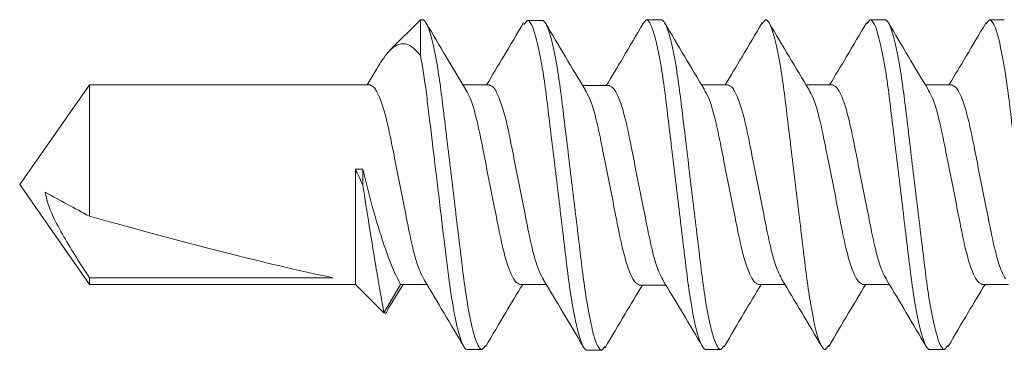
# Model space of a CAD drawing. Units: inches. Extents: x 2 to 27.5, y 2 to 35.
# Drawn here: x 12.5 to 13, y 12.9 to 13 of the extents above; entities that cross this region are included whole.
import ezdxf

# ---------------------------------------------------------------- set-up
doc = ezdxf.new("R2010")
doc.units = ezdxf.units.IN
doc.header["$MEASUREMENT"] = 0
doc.layers.add('A-SCREW', color=251, linetype='Continuous', lineweight=0)

# ---------------------------------------------------------------- blocks, each defined once
blk = doc.blocks.new('1in SCREW')
at = {"layer": 'A-SCREW', "color": 252, "lineweight": 0}
for p, q in [((-0.04172, -0.5905), (-0.04172, -0.57946)), ((0.069, -0.5875), (0.069, -0.58125)), ((0.06728, -0.589), (0.069, -0.5875)), ((-0.069, -0.60625), (-0.06726, -0.60474)), ((-0.069, -0.60625), (-0.069, -0.6125)), ((0.04172, -0.60325), (0.04172, -0.61429)), ((-0.04172, -0.6405), (-0.04172, -0.62946)), ((0.069, -0.6375), (0.069, -0.63125)), ((0.06731, -0.63897), (0.069, -0.6375)), ((-0.069, -0.65625), (-0.06731, -0.65478)), ((0.04172, -0.65325), (0.04172, -0.66429)), ((-0.04172, -0.68425), (-0.04172, -0.67321)), ((0.06726, -0.68276), (0.069, -0.68125)), ((0.04172, -0.697), (0.04172, -0.70805)), ((-0.069, -0.7), (-0.06742, -0.69863)), ((-0.069, -0.7), (-0.069, -0.70625)), ((-0.04202, -0.73405), (-0.04202, -0.72301)), ((0.069, -0.73125), (0.069, -0.725)), ((0.06733, -0.7327), (0.069, -0.73125)), ((-0.0693, -0.7498), (-0.06772, -0.74843)), ((-0.0693, -0.7498), (-0.0693, -0.75605)), ((0.04142, -0.7468), (0.04142, -0.75785)), ((-0.04172, -0.78421), (-0.04172, -0.77316)), ((0.0687, -0.78105), (0.0687, -0.7748)), ((0.06703, -0.78251), (0.0687, -0.78105)), ((-0.069, -0.79996), (-0.06725, -0.79845)), ((-0.069, -0.79996), (-0.069, -0.80621)), ((0.04172, -0.79696), (0.04172, -0.80801)), ((-0.04172, -0.83421), (-0.04172, -0.82316)), ((0.05397, -0.82581), (0.069, -0.82581)), ((0.069, -0.82581), (0.05619, -0.83862)), ((0.069, -0.82581), (0.069, -0.82496)), ((-0.05175, -0.83925), (-0.04172, -0.83309)), ((-0.05369, -0.84112), (-0.04172, -0.83421)), ((-0.04172, -0.85309), (-0.05369, -0.84112)), ((0.04844, -0.84412), (0.04172, -0.84817)), ((0.04172, -0.84696), (0.04172, -0.9645)), ((-0.04172, -0.9645), (-0.04172, -0.85309)), ((0.00651, -0.85309), (-0.04172, -0.85309)), ((0.00651, -0.84996), (-0.00025, -0.84996)), ((0.00651, -0.85309), (0.00651, -0.84996)), ((-0.03893, -0.86249), (-0.03893, -0.9645)), ((0, -0.99371), (-0.04172, -0.9645)), ((-0.03893, -0.9645), (-0.04172, -0.9645)), ((0.04172, -0.9645), (-0.01319, -0.9645)), ((0.04172, -0.9645), (0, -0.99371))]:
    blk.add_line(p, q, dxfattribs=at)
at = {"layer": 'A-SCREW', "color": 252, "lineweight": 0, "extrusion": (0, 0, -1)}
blk.add_ellipse((0, -0.98442), major_axis=(0.04113, -0.14297), ratio=0.048755, start_param=1.724549, end_param=2.605956, dxfattribs=at)
at = {"layer": 'A-SCREW', "color": 252, "lineweight": 0}
for points, knots in [([(0.069, -0.5875), (0.069, -0.5866), (0.06732, -0.58555), (0.06033, -0.58334), (0.05502, -0.5822), (0.04534, -0.58061), (0.04184, -0.5801), (0.03455, -0.57916), (0.03075, -0.57871), (0.01846, -0.57723), (0.00924, -0.57612), (-0.00924, -0.57388), (-0.01846, -0.57277), (-0.03075, -0.57129), (-0.03455, -0.57084), (-0.04184, -0.5699), (-0.04534, -0.56939), (-0.05502, -0.5678), (-0.06033, -0.56666), (-0.06732, -0.56445), (-0.069, -0.5634), (-0.069, -0.5625)], [0, 0, 0, 0, 0.125, 0.125, 0.25, 0.25, 0.3125, 0.3125, 0.375, 0.375, 0.5, 0.5, 0.625, 0.625, 0.6875, 0.6875, 0.75, 0.75, 0.875, 0.875, 1, 1, 1, 1]), ([(-0.03938, -0.58072), (-0.03843, -0.58129), (-0.03622, -0.58258), (-0.02975, -0.58462), (-0.02111, -0.58658), (-0.01097, -0.58855), (0, -0.59075), (0.01097, -0.59295), (0.02109, -0.59492), (0.02981, -0.59688), (0.03652, -0.59908), (0.0409, -0.60129), (0.04145, -0.6026), (0.04172, -0.60325)], [0, 0, 0, 0, 0.0728613, 0.1672985, 0.2582891, 0.3492797, 0.4437168, 0.538154, 0.6291445, 0.7201351, 0.8145723, 0.9090094, 1, 1, 1, 1]), ([(-0.06768, -0.60476), (-0.06294, -0.60198), (-0.05426, -0.59687), (-0.04564, -0.59166), (-0.04172, -0.58929)], [0, 0, 0, 0, 0.5457301, 1, 1, 1, 1]), ([(0.0677, -0.58897), (0.06298, -0.59175), (0.05429, -0.59687), (0.04566, -0.60208), (0.04172, -0.60446)], [0, 0, 0, 0, 0.542853, 1, 1, 1, 1]), ([(0.03939, -0.61303), (0.03843, -0.61247), (0.03623, -0.61117), (0.02975, -0.60913), (0.02111, -0.60717), (0.01097, -0.6052), (0, -0.603), (-0.01097, -0.6008), (-0.02109, -0.59883), (-0.02981, -0.59687), (-0.03652, -0.59467), (-0.0409, -0.59246), (-0.04145, -0.59115), (-0.04172, -0.5905)], [0, 0, 0, 0, 0.073001, 0.167424, 0.258401, 0.349377, 0.4438, 0.538223, 0.6292, 0.720177, 0.8146, 0.909023, 1, 1, 1, 1]), ([(0.069, -0.63125), (0.069, -0.63035), (0.06732, -0.6293), (0.06033, -0.62709), (0.05502, -0.62595), (0.04534, -0.62436), (0.04184, -0.62385), (0.03455, -0.62291), (0.03075, -0.62246), (0.01846, -0.62098), (0.00924, -0.61987), (-0.00924, -0.61763), (-0.01846, -0.61652), (-0.03075, -0.61504), (-0.03455, -0.61459), (-0.04184, -0.61365), (-0.04534, -0.61314), (-0.05502, -0.61155), (-0.06033, -0.61041), (-0.06732, -0.6082), (-0.069, -0.60715), (-0.069, -0.60625)], [0, 0, 0, 0, 0.125, 0.125, 0.25, 0.25, 0.3125, 0.3125, 0.375, 0.375, 0.5, 0.5, 0.625, 0.625, 0.6875, 0.6875, 0.75, 0.75, 0.875, 0.875, 1, 1, 1, 1]), ([(0.069, -0.6375), (0.069, -0.6366), (0.06732, -0.63555), (0.06033, -0.63334), (0.05502, -0.6322), (0.04534, -0.63061), (0.04184, -0.6301), (0.03455, -0.62916), (0.03075, -0.62871), (0.01846, -0.62723), (0.00924, -0.62612), (-0.00924, -0.62388), (-0.01846, -0.62277), (-0.03075, -0.62129), (-0.03455, -0.62084), (-0.04184, -0.6199), (-0.04534, -0.61939), (-0.05502, -0.6178), (-0.06033, -0.61666), (-0.06732, -0.61445), (-0.069, -0.6134), (-0.069, -0.6125)], [0, 0, 0, 0, 0.125, 0.125, 0.25, 0.25, 0.3125, 0.3125, 0.375, 0.375, 0.5, 0.5, 0.625, 0.625, 0.6875, 0.6875, 0.75, 0.75, 0.875, 0.875, 1, 1, 1, 1]), ([(-0.03971, -0.63066), (-0.04434, -0.62787), (-0.05366, -0.62225), (-0.06304, -0.61672), (-0.06775, -0.61394)], [0, 0, 0, 0, 0.497587, 1, 1, 1, 1]), ([(0.03956, -0.61299), (0.04422, -0.61581), (0.05359, -0.62147), (0.06301, -0.62702), (0.06775, -0.62981)], [0, 0, 0, 0, 0.497169, 1, 1, 1, 1]), ([(-0.03957, -0.63063), (-0.03856, -0.63122), (-0.03631, -0.63254), (-0.02975, -0.63462), (-0.0211, -0.63658), (-0.01097, -0.63855), (0, -0.64075), (0.01097, -0.64295), (0.02109, -0.64492), (0.02981, -0.64688), (0.03652, -0.64908), (0.0409, -0.65129), (0.04145, -0.6526), (0.04172, -0.65325)], [0, 0, 0, 0, 0.076665, 0.170715, 0.261332, 0.351949, 0.445999, 0.540049, 0.630666, 0.721283, 0.815333, 0.909383, 1, 1, 1, 1]), ([(-0.06776, -0.65481), (-0.06304, -0.65203), (-0.05433, -0.6469), (-0.04568, -0.64169), (-0.04172, -0.63929)], [0, 0, 0, 0, 0.541431, 1, 1, 1, 1]), ([(0.06776, -0.63894), (0.06303, -0.64172), (0.05432, -0.64685), (0.04567, -0.65207), (0.04172, -0.65446)], [0, 0, 0, 0, 0.543499, 1, 1, 1, 1]), ([(0.03945, -0.66306), (0.03847, -0.66249), (0.03626, -0.66118), (0.02975, -0.65913), (0.02111, -0.65717), (0.01097, -0.6552), (0, -0.653), (-0.01097, -0.6508), (-0.02109, -0.64883), (-0.02981, -0.64687), (-0.03652, -0.64467), (-0.0409, -0.64246), (-0.04145, -0.64115), (-0.04172, -0.6405)], [0, 0, 0, 0, 0.074173, 0.168477, 0.259338, 0.3502, 0.444504, 0.538807, 0.629669, 0.720531, 0.814835, 0.909138, 1, 1, 1, 1]), ([(0.069, -0.68125), (0.069, -0.68035), (0.06732, -0.6793), (0.06033, -0.67709), (0.05502, -0.67595), (0.04534, -0.67436), (0.04184, -0.67385), (0.03455, -0.67291), (0.03075, -0.67246), (0.01846, -0.67098), (0.00924, -0.66987), (-0.00924, -0.66763), (-0.01846, -0.66652), (-0.03075, -0.66504), (-0.03455, -0.66459), (-0.04184, -0.66365), (-0.04534, -0.66314), (-0.05502, -0.66155), (-0.06033, -0.66041), (-0.06732, -0.6582), (-0.069, -0.65715), (-0.069, -0.65625)], [0, 0, 0, 0, 0.125, 0.125, 0.25, 0.25, 0.3125, 0.3125, 0.375, 0.375, 0.5, 0.5, 0.625, 0.625, 0.6875, 0.6875, 0.75, 0.75, 0.875, 0.875, 1, 1, 1, 1]), ([(-0.03954, -0.67452), (-0.0442, -0.67171), (-0.05357, -0.66605), (-0.06299, -0.66049), (-0.06773, -0.6577)], [0, 0, 0, 0, 0.4971517, 1, 1, 1, 1]), ([(0.03961, -0.66302), (0.04425, -0.66583), (0.05357, -0.67146), (0.06297, -0.67699), (0.06769, -0.67977)], [0, 0, 0, 0, 0.497468, 1, 1, 1, 1]), ([(-0.03936, -0.67449), (-0.03841, -0.67504), (-0.03621, -0.67633), (-0.02975, -0.67837), (-0.02111, -0.68033), (-0.01097, -0.6823), (0, -0.6845), (0.01097, -0.6867), (0.02109, -0.68867), (0.02981, -0.69063), (0.03652, -0.69283), (0.0409, -0.69504), (0.04145, -0.69635), (0.04172, -0.697)], [0, 0, 0, 0, 0.072412, 0.166895, 0.25793, 0.348964, 0.443447, 0.53793, 0.628965, 0.72, 0.814482, 0.908965, 1, 1, 1, 1]), ([(-0.06791, -0.69866), (-0.0632, -0.69588), (-0.05445, -0.69072), (-0.04574, -0.68547), (-0.04172, -0.68305)], [0, 0, 0, 0, 0.538543, 1, 1, 1, 1]), ([(0.03979, -0.70699), (0.03872, -0.70635), (0.03642, -0.705), (0.02976, -0.70288), (0.0211, -0.70092), (0.01097, -0.69895), (0, -0.69675), (-0.01097, -0.69455), (-0.02109, -0.69258), (-0.02981, -0.69062), (-0.03652, -0.68842), (-0.0409, -0.68621), (-0.04145, -0.6849), (-0.04172, -0.68425)], [0, 0, 0, 0, 0.081206, 0.174793, 0.264965, 0.355137, 0.448724, 0.542311, 0.632482, 0.722654, 0.816241, 0.909828, 1, 1, 1, 1]), ([(0.06768, -0.68273), (0.06294, -0.68552), (0.05426, -0.69063), (0.04564, -0.69584), (0.04172, -0.69821)], [0, 0, 0, 0, 0.545758, 1, 1, 1, 1]), ([(0.069, -0.725), (0.069, -0.7241), (0.06732, -0.72305), (0.06033, -0.72084), (0.05502, -0.7197), (0.04534, -0.71811), (0.04184, -0.7176), (0.03455, -0.71666), (0.03075, -0.71621), (0.01846, -0.71473), (0.00924, -0.71362), (-0.00924, -0.71138), (-0.01846, -0.71027), (-0.03075, -0.70879), (-0.03455, -0.70834), (-0.04184, -0.7074), (-0.04534, -0.70689), (-0.05502, -0.7053), (-0.06033, -0.70416), (-0.06732, -0.70195), (-0.069, -0.7009), (-0.069, -0.7)], [0, 0, 0, 0, 0.125, 0.125, 0.25, 0.25, 0.3125, 0.3125, 0.375, 0.375, 0.5, 0.5, 0.625, 0.625, 0.6875, 0.6875, 0.75, 0.75, 0.875, 0.875, 1, 1, 1, 1]), ([(0.069, -0.73125), (0.069, -0.73035), (0.06732, -0.7293), (0.06033, -0.72709), (0.05502, -0.72595), (0.04534, -0.72436), (0.04184, -0.72385), (0.03455, -0.72291), (0.03075, -0.72246), (0.01846, -0.72098), (0.00924, -0.71987), (-0.00924, -0.71763), (-0.01846, -0.71652), (-0.03075, -0.71504), (-0.03455, -0.71459), (-0.04184, -0.71365), (-0.04534, -0.71314), (-0.05502, -0.71155), (-0.06033, -0.71041), (-0.06732, -0.7082), (-0.069, -0.70715), (-0.069, -0.70625)], [0, 0, 0, 0, 0.125, 0.125, 0.25, 0.25, 0.3125, 0.3125, 0.375, 0.375, 0.5, 0.5, 0.625, 0.625, 0.6875, 0.6875, 0.75, 0.75, 0.875, 0.875, 1, 1, 1, 1]), ([(-0.03984, -0.72432), (-0.0445, -0.72151), (-0.05387, -0.71585), (-0.06329, -0.7103), (-0.06803, -0.70751)], [0, 0, 0, 0, 0.4971517, 1, 1, 1, 1]), ([(0.03988, -0.70695), (0.04449, -0.70973), (0.05374, -0.7153), (0.06308, -0.7208), (0.06776, -0.72357)], [0, 0, 0, 0, 0.498054, 1, 1, 1, 1]), ([(-0.03966, -0.72429), (-0.03871, -0.72485), (-0.03651, -0.72613), (-0.03005, -0.72818), (-0.02141, -0.73014), (-0.01127, -0.7321), (-0.0003, -0.7343), (0.01067, -0.73651), (0.02079, -0.73847), (0.02951, -0.74043), (0.03622, -0.74264), (0.0406, -0.74484), (0.04115, -0.74616), (0.04142, -0.7468)], [0, 0, 0, 0, 0.072412, 0.166895, 0.25793, 0.348964, 0.443447, 0.53793, 0.628965, 0.72, 0.814482, 0.908965, 1, 1, 1, 1]), ([(-0.06821, -0.74846), (-0.0635, -0.74568), (-0.05475, -0.74052), (-0.04604, -0.73527), (-0.04202, -0.73285)], [0, 0, 0, 0, 0.538543, 1, 1, 1, 1]), ([(0.03949, -0.75679), (0.03842, -0.75616), (0.03612, -0.7548), (0.02946, -0.75268), (0.0208, -0.75072), (0.01067, -0.74876), (-0.0003, -0.74655), (-0.01127, -0.74435), (-0.02139, -0.74239), (-0.03011, -0.74042), (-0.03682, -0.73822), (-0.0412, -0.73602), (-0.04175, -0.7347), (-0.04202, -0.73405)], [0, 0, 0, 0, 0.081206, 0.174793, 0.264965, 0.355137, 0.448724, 0.542311, 0.632482, 0.722654, 0.816241, 0.909828, 1, 1, 1, 1]), ([(0.06738, -0.73254), (0.06264, -0.73533), (0.05396, -0.74044), (0.04534, -0.74564), (0.04142, -0.74801)], [0, 0, 0, 0, 0.545758, 1, 1, 1, 1]), ([(0.0687, -0.7748), (0.0687, -0.7739), (0.06702, -0.77285), (0.06003, -0.77065), (0.05472, -0.7695), (0.04504, -0.76791), (0.04154, -0.76741), (0.03425, -0.76646), (0.03045, -0.76602), (0.01816, -0.76453), (0.00894, -0.76342), (-0.00954, -0.76119), (-0.01876, -0.76007), (-0.03105, -0.75859), (-0.03484, -0.75815), (-0.04214, -0.7572), (-0.04564, -0.75669), (-0.05532, -0.7551), (-0.06063, -0.75396), (-0.06762, -0.75176), (-0.0693, -0.7507), (-0.0693, -0.7498)], [0, 0, 0, 0, 0.125, 0.125, 0.25, 0.25, 0.3125, 0.3125, 0.375, 0.375, 0.5, 0.5, 0.625, 0.625, 0.6875, 0.6875, 0.75, 0.75, 0.875, 0.875, 1, 1, 1, 1]), ([(0.0687, -0.78105), (0.0687, -0.78015), (0.06702, -0.7791), (0.06003, -0.7769), (0.05472, -0.77575), (0.04504, -0.77416), (0.04154, -0.77366), (0.03425, -0.77271), (0.03045, -0.77227), (0.01816, -0.77078), (0.00894, -0.76967), (-0.00954, -0.76744), (-0.01876, -0.76632), (-0.03105, -0.76484), (-0.03484, -0.7644), (-0.04214, -0.76345), (-0.04564, -0.76294), (-0.05532, -0.76135), (-0.06063, -0.76021), (-0.06762, -0.75801), (-0.0693, -0.75695), (-0.0693, -0.75605)], [0, 0, 0, 0, 0.125, 0.125, 0.25, 0.25, 0.3125, 0.3125, 0.375, 0.375, 0.5, 0.5, 0.625, 0.625, 0.6875, 0.6875, 0.75, 0.75, 0.875, 0.875, 1, 1, 1, 1]), ([(-0.03984, -0.77429), (-0.04444, -0.77152), (-0.05366, -0.76596), (-0.06299, -0.76046), (-0.06767, -0.75771)], [0, 0, 0, 0, 0.498181, 1, 1, 1, 1]), ([(0.03958, -0.75675), (0.04419, -0.75953), (0.05344, -0.76511), (0.06278, -0.77061), (0.06746, -0.77337)], [0, 0, 0, 0, 0.498054, 1, 1, 1, 1]), ([(-0.03973, -0.77426), (-0.03868, -0.77488), (-0.03639, -0.77623), (-0.02976, -0.77834), (-0.0211, -0.7803), (-0.01097, -0.78226), (0, -0.78446), (0.01097, -0.78667), (0.02109, -0.78863), (0.02981, -0.79059), (0.03652, -0.7928), (0.0409, -0.795), (0.04145, -0.79632), (0.04172, -0.79696)], [0, 0, 0, 0, 0.0800621, 0.1737658, 0.2640497, 0.3543336, 0.4480373, 0.5417409, 0.6320248, 0.7223088, 0.8160124, 0.9097161, 1, 1, 1, 1]), ([(-0.06767, -0.79847), (-0.06293, -0.79569), (-0.05425, -0.79058), (-0.04564, -0.78537), (-0.04172, -0.78301)], [0, 0, 0, 0, 0.545382, 1, 1, 1, 1]), ([(0.06778, -0.78264), (0.06309, -0.7854), (0.05437, -0.79054), (0.04572, -0.79575), (0.04172, -0.79816)], [0, 0, 0, 0, 0.537268, 1, 1, 1, 1]), ([(0.03934, -0.80672), (0.0384, -0.80616), (0.03621, -0.80488), (0.02975, -0.80284), (0.02111, -0.80088), (0.01097, -0.79892), (0, -0.79671), (-0.01097, -0.79451), (-0.02109, -0.79255), (-0.02981, -0.79058), (-0.03652, -0.78838), (-0.0409, -0.78618), (-0.04145, -0.78486), (-0.04172, -0.78421)], [0, 0, 0, 0, 0.0720367, 0.1665578, 0.2576294, 0.3487009, 0.443222, 0.5377431, 0.6288147, 0.7198862, 0.8144073, 0.9089285, 1, 1, 1, 1]), ([(0.069, -0.82496), (0.069, -0.82406), (0.06732, -0.82301), (0.06033, -0.82081), (0.05502, -0.81966), (0.04534, -0.81808), (0.04184, -0.81757), (0.03455, -0.81662), (0.03075, -0.81618), (0.01846, -0.81469), (0.00924, -0.81358), (-0.00924, -0.81135), (-0.01846, -0.81023), (-0.03075, -0.80875), (-0.03455, -0.80831), (-0.04184, -0.80736), (-0.04534, -0.80685), (-0.05502, -0.80527), (-0.06033, -0.80412), (-0.06732, -0.80192), (-0.069, -0.80087), (-0.069, -0.79996)], [0, 0, 0, 0, 0.125, 0.125, 0.25, 0.25, 0.3125, 0.3125, 0.375, 0.375, 0.5, 0.5, 0.625, 0.625, 0.6875, 0.6875, 0.75, 0.75, 0.875, 0.875, 1, 1, 1, 1]), ([(0.05397, -0.82581), (0.04946, -0.82495), (0.04411, -0.82411), (0.0355, -0.82299), (0.03257, -0.82265), (0.0263, -0.82189), (0.02301, -0.82149), (0.01276, -0.82026), (0.00545, -0.81937), (-0.00909, -0.81762), (-0.01631, -0.81675), (-0.02963, -0.81514), (-0.03561, -0.81445), (-0.0468, -0.81291), (-0.05193, -0.81206), (-0.06037, -0.81031), (-0.06366, -0.80942), (-0.06798, -0.80773), (-0.069, -0.80692), (-0.069, -0.80621)], [0, 0, 0, 0, 0.125, 0.125, 0.1875, 0.1875, 0.25, 0.25, 0.375, 0.375, 0.5, 0.5, 0.625, 0.625, 0.75, 0.75, 0.875, 0.875, 1, 1, 1, 1]), ([(-0.03987, -0.82427), (-0.04451, -0.82148), (-0.05382, -0.81586), (-0.0632, -0.81034), (-0.0679, -0.80756)], [0, 0, 0, 0, 0.4976258, 1, 1, 1, 1]), ([(0.03953, -0.80669), (0.04418, -0.8095), (0.05355, -0.81516), (0.06298, -0.82071), (0.06772, -0.8235)], [0, 0, 0, 0, 0.497144, 1, 1, 1, 1]), ([(-0.03977, -0.82424), (-0.03871, -0.82486), (-0.03641, -0.82622), (-0.02976, -0.82834), (-0.0211, -0.8303), (-0.01097, -0.83226), (0, -0.83446), (0.01097, -0.83667), (0.02109, -0.83863), (0.02981, -0.84059), (0.03652, -0.8428), (0.0409, -0.845), (0.04145, -0.84632), (0.04172, -0.84696)], [0, 0, 0, 0, 0.080905, 0.174523, 0.264724, 0.354925, 0.448543, 0.542161, 0.632362, 0.722563, 0.816181, 0.909799, 1, 1, 1, 1]), ([(0.04843, -0.8441), (0.0485, -0.84406), (0.05038, -0.84304), (0.05309, -0.84123), (0.05627, -0.83873), (0.05823, -0.83628), (0.05913, -0.83359), (0.0587, -0.83), (0.05584, -0.82746), (0.05397, -0.82581)], [0, 0, 0, 0, 0.0052045, 0.1395077, 0.2710151, 0.4056137, 0.5566838, 0.7108079, 1, 1, 1, 1]), ([(0.00651, -0.84996), (0.00053, -0.84855), (-0.00556, -0.84701), (-0.01698, -0.8438), (-0.02236, -0.84212), (-0.03142, -0.83891), (-0.03517, -0.83736), (-0.04032, -0.83499), (-0.04172, -0.83421), (-0.04172, -0.83421)], [0, 0, 0, 0, 0.25, 0.25, 0.5, 0.5, 0.75, 0.75, 1, 1, 1, 1]), ([(-0.0517, -0.83933), (-0.05213, -0.83947), (-0.05408, -0.84009), (-0.05386, -0.84067), (-0.05369, -0.84112)], [0, 0, 0, 0, 0.225119, 1, 1, 1, 1]), ([(-0.05369, -0.84112), (-0.05369, -0.84112), (-0.05215, -0.8414), (-0.04787, -0.84215), (-0.04609, -0.84246), (-0.042, -0.84317), (-0.0397, -0.84357), (-0.02696, -0.84573), (-0.01334, -0.84795), (-0.00025, -0.84996)], [0, 0, 0, 0, 0.25, 0.25, 0.375, 0.375, 0.5, 0.5, 1, 1, 1, 1]), ([(-0.00319, -0.98298), (-0.00656, -0.98249), (-0.00972, -0.98131), (-0.0159, -0.9785), (-0.01886, -0.97688), (-0.02762, -0.97183), (-0.03329, -0.96819), (-0.03893, -0.9645)], [0, 0, 0, 0, 0.25, 0.25, 0.5, 0.5, 1, 1, 1, 1])]:
    blk.add_open_spline(points, degree=3, knots=knots, dxfattribs=at)
for points in [[(-0.00025, -0.84996), (0.0021, -0.85101), (0.00435, -0.85205), (0.00651, -0.85309)], [(-0.01319, -0.9645), (-0.00985, -0.97068), (-0.00651, -0.97686), (-0.00319, -0.98298)]]:
    blk.add_open_spline(points, degree=3, dxfattribs=at)

msp = doc.modelspace()

# ---------------------------------------------------------------- block references
at = {"layer": 'A-SCREW', "xscale": -1, "rotation": 270}
msp.add_blockref('1in SCREW', (13.53532, 12.96877), dxfattribs=at)

doc.saveas('drawing.dxf')
